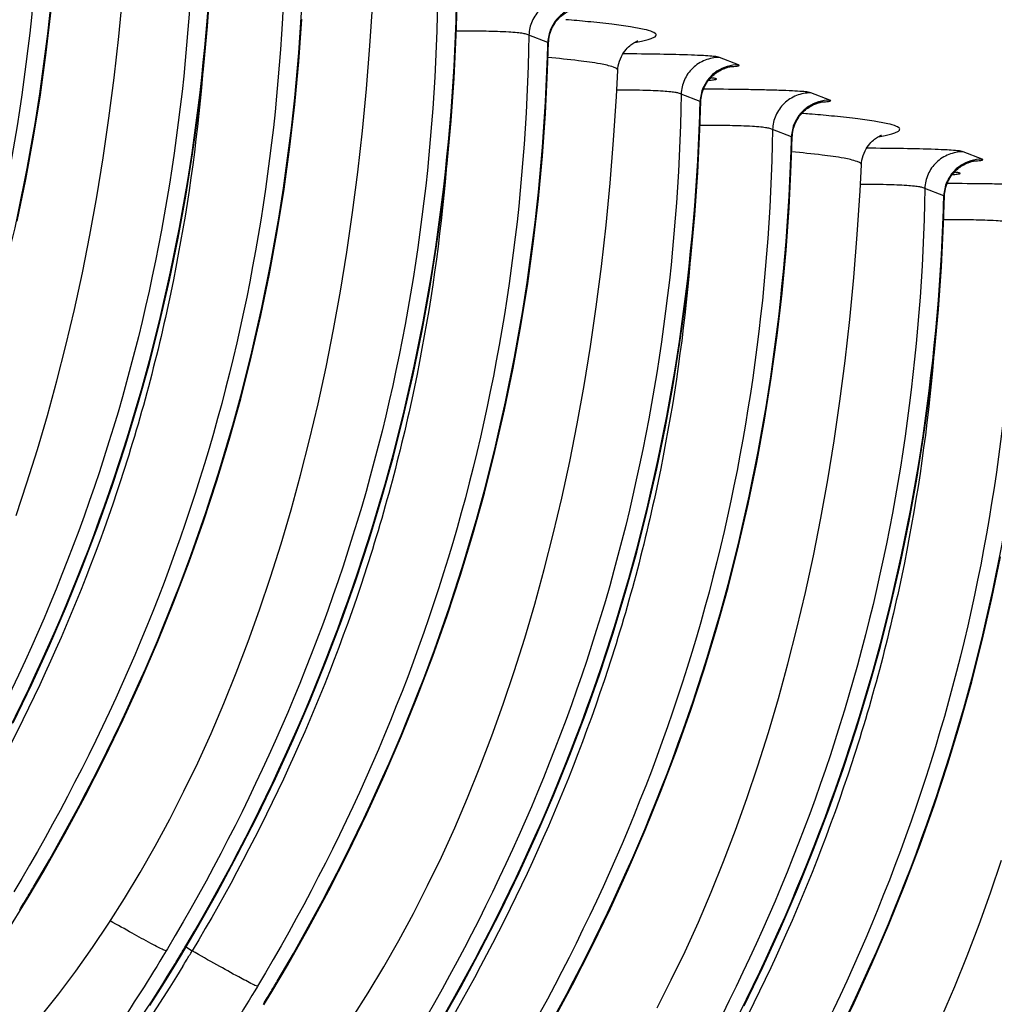
# Model space of a CAD drawing. Units: millimetres. Extents: x 0 to 297, y 0 to 210.
# Drawn here: x 162 to 169, y 112 to 118 of the extents above; entities that cross this region are included whole.
import ezdxf

# ---------------------------------------------------------------- set-up
doc = ezdxf.new("R2010")
doc.units = ezdxf.units.MM
doc.header["$LTSCALE"] = 16.335
doc.layers.get('0').update_dxf_attribs({"linetype": 'CONTINUOUS'})

msp = doc.modelspace()

# ---------------------------------------------------------------- linework, layer by layer
at = {"color": 7, "linetype": 'CONTINUOUS'}
for p, q in [((165.82759, 118.30104), (165.6973, 118.35148)), ((167.13986, 118.14676), (167.00957, 118.1972)), ((166.30837, 118.10695), (166.30838, 118.10705)), ((166.87633, 117.89505), (166.74603, 117.94549)), ((167.7691, 117.90316), (167.63881, 117.9536)), ((167.50557, 117.65145), (167.37528, 117.70189)), ((168.81784, 117.49717), (168.68755, 117.54761)), ((167.98635, 117.45736), (167.98636, 117.45746)), ((168.55431, 117.24546), (168.42402, 117.2959)), ((162.19422, 112.32414), (162.24768, 112.41252)), ((163.33983, 112.07085), (163.37767, 112.04531)), ((163.20699, 112.0598), (163.19809, 112.04493)), ((163.25349, 111.93563), (163.29642, 112.00653)), ((163.19844, 111.8463), (163.25349, 111.93563)), ((163.1429, 111.75789), (163.19844, 111.8463)), ((163.08691, 111.6704), (163.1429, 111.75789)), ((163.8722, 111.67455), (163.92566, 111.76293))]:
    msp.add_line(p, q, dxfattribs=at)
for points in [[(162.17328, 117.06926), (162.2328, 117.35788), (162.28584, 117.64778), (162.33246, 117.93882), (162.37266, 118.23084), (162.4065, 118.52368), (162.43399, 118.81721), (162.45518, 119.11127), (162.4701, 119.40569), (162.47646, 119.59824)], [(162.16475, 115.04421), (162.24033, 115.26871), (162.31259, 115.49791), (162.38148, 115.73178), (162.44692, 115.97031), (162.5089, 116.21372), (162.56737, 116.46199), (162.62224, 116.71512), (162.67348, 116.97334), (162.72102, 117.23666), (162.76476, 117.50507), (162.80465, 117.77876), (162.84059, 118.05774), (162.87249, 118.34202), (162.90027, 118.63177), (162.92385, 118.92706), (162.94315, 119.22786), (162.9524, 119.40601)], [(162.1449, 113.61618), (162.27325, 113.8811), (162.39585, 114.14879), (162.51259, 114.41913), (162.62335, 114.69199), (162.72802, 114.96729), (162.82649, 115.24492), (162.91863, 115.52475), (163.00431, 115.80664), (163.08343, 116.09046), (163.15599, 116.37607), (163.22202, 116.66326), (163.28153, 116.95188), (163.33458, 117.24178), (163.38119, 117.53282), (163.4214, 117.82485), (163.45524, 118.11769), (163.48273, 118.41122), (163.50392, 118.70528), (163.51883, 118.99969), (163.5252, 119.19225)], [(162.80305, 112.23514), (162.91249, 112.40714), (163.01906, 112.58407), (163.12278, 112.76601), (163.22355, 112.95284), (163.32134, 113.14455), (163.4161, 113.34113), (163.50777, 113.54247), (163.5963, 113.74852), (163.68168, 113.95929), (163.76385, 114.1747), (163.84273, 114.39462), (163.91831, 114.61912), (163.99058, 114.84832), (164.05946, 115.08219), (164.1249, 115.32073), (164.18689, 115.56413), (164.24535, 115.8124), (164.30022, 116.06554), (164.35146, 116.32375), (164.399, 116.58707), (164.44274, 116.85548), (164.48263, 117.12917), (164.51857, 117.40815), (164.55047, 117.69243), (164.57825, 117.98218), (164.60183, 118.27748), (164.62113, 118.57827)], [(163.29642, 112.00653), (163.40441, 112.18942), (163.54936, 112.44542), (163.68889, 112.70452), (163.82288, 112.96659), (163.95123, 113.23151), (164.07384, 113.4992), (164.19058, 113.76954), (164.30133, 114.0424), (164.40601, 114.3177), (164.50448, 114.59534), (164.59661, 114.87517), (164.68229, 115.15705), (164.76141, 115.44088), (164.83397, 115.72648), (164.9, 116.01368), (164.95952, 116.3023), (165.01256, 116.5922), (165.05918, 116.88324), (165.09938, 117.17526), (165.13322, 117.46811), (165.16072, 117.76163), (165.1819, 118.05569), (165.19682, 118.35011), (165.20318, 118.54266)], [(165.85499, 118.39549), (165.86026, 118.40647), (165.86598, 118.41705), (165.8721, 118.42719), (165.87861, 118.4369), (165.88546, 118.44617), (165.89262, 118.455), (165.90004, 118.46338), (165.9077, 118.4713), (165.91557, 118.4788), (165.92361, 118.48584), (165.93174, 118.4924), (165.93994, 118.4985), (165.94816, 118.50414), (165.95631, 118.50927), (165.96432, 118.51392), (165.97217, 118.51811), (165.9798, 118.52185), (165.98716, 118.52516), (165.99423, 118.52808)], [(162.24768, 112.41252), (162.35567, 112.59541), (162.50062, 112.85141), (162.64015, 113.11052), (162.77415, 113.37258), (162.90249, 113.63751), (163.0251, 113.9052), (163.14184, 114.17553), (163.2526, 114.44839), (163.35727, 114.72369), (163.45574, 115.00133), (163.54787, 115.28116), (163.63355, 115.56304), (163.71267, 115.84687), (163.78524, 116.13247), (163.85126, 116.41967), (163.91078, 116.70829), (163.96383, 116.99819), (164.01044, 117.28923), (164.05064, 117.58125), (164.08448, 117.8741), (164.11198, 118.16763), (164.13317, 118.46168)], [(165.83899, 118.34779), (165.84216, 118.36024), (165.84591, 118.37235), (165.8502, 118.3841), (165.85499, 118.39549)], [(165.83283, 118.29906), (165.83327, 118.30869), (165.8345, 118.32198), (165.83642, 118.33502), (165.83899, 118.34779)], [(166.3086, 118.10704), (166.30977, 118.12182), (166.31233, 118.13911), (166.31611, 118.15609), (166.32105, 118.17266), (166.32697, 118.18838), (166.33369, 118.20314), (166.34114, 118.21697), (166.3491, 118.22971), (166.35741, 118.24135), (166.36595, 118.25192), (166.37449, 118.26139), (166.38291, 118.2698), (166.39108, 118.27721), (166.39884, 118.28364), (166.40605, 118.28911), (166.41267, 118.29375), (166.41871, 118.29766), (166.42409, 118.3009), (166.42878, 118.30354), (166.43292, 118.30572), (166.4365, 118.30749), (166.43947, 118.30887), (166.44196, 118.30997), (166.44398, 118.31081), (166.44548, 118.3114), (166.44657, 118.31181), (166.44722, 118.31205), (166.44744, 118.31212)], [(163.92566, 111.76293), (164.03365, 111.94582), (164.1786, 112.20183), (164.31813, 112.46093), (164.45213, 112.723), (164.58048, 112.98792), (164.70308, 113.25561), (164.81982, 113.52595), (164.93058, 113.79881), (165.03525, 114.07411), (165.13372, 114.35174), (165.22586, 114.63157), (165.31154, 114.91346), (165.39066, 115.19728), (165.46322, 115.48289), (165.52924, 115.77009), (165.58876, 116.05871), (165.64181, 116.34861), (165.68842, 116.63965), (165.72863, 116.93167), (165.76246, 117.22451), (165.78996, 117.51804), (165.81115, 117.81209), (165.82606, 118.10651), (165.83243, 118.29907)], [(164.48104, 111.58555), (164.59047, 111.75756), (164.69704, 111.93448), (164.80076, 112.11642), (164.90154, 112.30326), (164.99932, 112.49497), (165.09408, 112.69154), (165.18575, 112.89288), (165.27428, 113.09893), (165.35966, 113.30971), (165.44183, 113.52511), (165.52071, 113.74503), (165.59629, 113.96953), (165.66856, 114.19873), (165.73744, 114.4326), (165.80288, 114.67114), (165.86487, 114.91454), (165.92333, 115.16282), (165.9782, 115.41595), (166.02945, 115.67416), (166.07698, 115.93748), (166.12073, 116.2059), (166.16061, 116.47958), (166.19655, 116.75856), (166.22845, 117.04284), (166.25623, 117.3326), (166.27981, 117.62789), (166.29911, 117.92868), (166.30837, 118.10684)], [(166.90373, 117.98949), (166.909, 118.00048), (166.91471, 118.01105), (166.92084, 118.0212), (166.92735, 118.03091), (166.9342, 118.04018), (166.94136, 118.049), (166.94878, 118.05738), (166.95644, 118.06531), (166.96431, 118.0728), (166.97235, 118.07985), (166.98047, 118.08641), (166.98867, 118.09251), (166.9969, 118.09814), (167.00505, 118.10328), (167.01305, 118.10793), (167.02091, 118.11212), (167.02854, 118.11586), (167.0359, 118.11917), (167.04297, 118.12209)], [(167.04297, 118.12209), (167.04969, 118.12464), (167.05605, 118.12685), (167.06201, 118.12875), (167.06748, 118.13035), (167.0724, 118.13167), (167.07679, 118.13274), (167.0806, 118.13359), (167.08378, 118.13424), (167.08634, 118.13472), (167.08835, 118.13507), (167.0898, 118.13531), (167.09055, 118.13542)], [(166.88773, 117.9418), (166.8909, 117.95424), (166.89465, 117.96636), (166.89893, 117.97811), (166.90373, 117.98949)], [(166.88157, 117.89307), (166.88201, 117.90269), (166.88324, 117.91598), (166.88516, 117.92903), (166.88773, 117.9418)], [(165.08239, 111.53983), (165.22734, 111.79583), (165.36687, 112.05494), (165.50087, 112.31701), (165.62921, 112.58193), (165.75182, 112.84962), (165.86856, 113.11996), (165.97932, 113.39282), (166.08399, 113.66812), (166.18246, 113.94575), (166.2746, 114.22558), (166.36027, 114.50747), (166.4394, 114.79129), (166.51196, 115.0769), (166.57798, 115.36409), (166.6375, 115.65271), (166.69055, 115.94261), (166.73716, 116.23365), (166.77737, 116.52568), (166.8112, 116.81852), (166.8387, 117.11205), (166.85989, 117.4061), (166.8748, 117.70052), (166.88117, 117.89308)], [(167.53297, 117.7459), (167.53824, 117.75688), (167.54396, 117.76746), (167.55009, 117.7776), (167.55659, 117.78732), (167.56344, 117.79658), (167.5706, 117.80541), (167.57803, 117.81379), (167.58568, 117.82172), (167.59355, 117.82921), (167.60159, 117.83625), (167.60972, 117.84281), (167.61792, 117.84891), (167.62615, 117.85455), (167.63429, 117.85969), (167.6423, 117.86433), (167.65015, 117.86852), (167.65778, 117.87226), (167.66514, 117.87557), (167.67221, 117.8785)], [(167.67221, 117.8785), (167.67893, 117.88105), (167.68529, 117.88326), (167.69125, 117.88516), (167.69672, 117.88675), (167.70165, 117.88807), (167.70603, 117.88914), (167.70984, 117.88999), (167.71302, 117.89065), (167.71558, 117.89113), (167.71759, 117.89148), (167.71904, 117.89171), (167.71979, 117.89182)], [(167.51081, 117.64947), (167.51125, 117.6591), (167.51249, 117.67239), (167.5144, 117.68544), (167.51697, 117.6982)], [(167.51697, 117.6982), (167.52014, 117.71065), (167.52389, 117.72276), (167.52818, 117.73452), (167.53297, 117.7459)], [(165.85658, 111.55224), (165.99612, 111.81134), (166.13011, 112.07341), (166.25846, 112.33833), (166.38106, 112.60603), (166.4978, 112.87636), (166.60856, 113.14922), (166.71323, 113.42452), (166.8117, 113.70216), (166.90384, 113.98199), (166.98952, 114.26388), (167.06864, 114.5477), (167.1412, 114.8333), (167.20723, 115.1205), (167.26674, 115.40912), (167.31979, 115.69902), (167.3664, 115.99006), (167.40661, 116.28208), (167.44044, 116.57493), (167.46794, 116.86845), (167.48913, 117.16251), (167.50404, 117.45692), (167.51041, 117.64948)], [(167.98658, 117.45745), (167.98775, 117.47223), (167.99031, 117.48953), (167.99409, 117.5065), (167.99904, 117.52307), (168.00495, 117.53879), (168.01168, 117.55355), (168.01912, 117.56738), (168.02708, 117.58012), (168.03539, 117.59176), (168.04393, 117.60234), (168.05247, 117.61181), (168.06089, 117.62021), (168.06906, 117.62762), (168.07682, 117.63405), (168.08404, 117.63952), (168.09065, 117.64416), (168.09669, 117.64807), (168.10207, 117.65132), (168.10676, 117.65395), (168.1109, 117.65614), (168.11448, 117.6579), (168.11745, 117.65928), (168.11994, 117.66038), (168.12196, 117.66122), (168.12346, 117.66182), (168.12455, 117.66222), (168.12521, 117.66246), (168.12542, 117.66253)], [(166.57952, 111.65367), (166.6773, 111.84538), (166.77207, 112.04196), (166.86373, 112.24329), (166.95227, 112.44935), (167.03764, 112.66012), (167.11981, 112.87552), (167.19869, 113.09545), (167.27427, 113.31994), (167.34654, 113.54914), (167.41542, 113.78301), (167.48086, 114.02155), (167.54285, 114.26496), (167.60131, 114.51323), (167.65618, 114.76636), (167.70743, 115.02457), (167.75496, 115.28789), (167.79871, 115.55631), (167.83859, 115.82999), (167.87454, 116.10897), (167.90644, 116.39326), (167.93422, 116.68301), (167.95779, 116.9783), (167.97709, 117.27909), (167.98635, 117.45725)], [(168.58171, 117.33991), (168.58698, 117.35089), (168.5927, 117.36147), (168.59882, 117.37161), (168.60533, 117.38132), (168.61218, 117.39059), (168.61934, 117.39942), (168.62676, 117.4078), (168.63442, 117.41572), (168.64229, 117.42322), (168.65033, 117.43026), (168.65846, 117.43682), (168.66666, 117.44292), (168.67488, 117.44856), (168.68303, 117.45369), (168.69104, 117.45834), (168.69889, 117.46253), (168.70652, 117.46627), (168.71388, 117.46958), (168.72095, 117.4725)], [(168.72095, 117.4725), (168.72767, 117.47505), (168.73403, 117.47727), (168.73999, 117.47917), (168.74546, 117.48076), (168.75039, 117.48208), (168.75477, 117.48315), (168.75858, 117.484), (168.76176, 117.48465), (168.76432, 117.48514), (168.76633, 117.48549), (168.76778, 117.48572), (168.76853, 117.48583)], [(168.55955, 117.24348), (168.55999, 117.25311), (168.56122, 117.2664), (168.56314, 117.27944), (168.56571, 117.29221)], [(168.56571, 117.29221), (168.56888, 117.30466), (168.57263, 117.31677), (168.57691, 117.32852), (168.58171, 117.33991)], [(167.17885, 111.66742), (167.3072, 111.93234), (167.4298, 112.20003), (167.54654, 112.47037), (167.6573, 112.74323), (167.76197, 113.01853), (167.86044, 113.29617), (167.95258, 113.576), (168.03826, 113.85788), (168.11738, 114.14171), (168.18994, 114.42731), (168.25596, 114.71451), (168.31548, 115.00313), (168.36853, 115.29303), (168.41514, 115.58407), (168.45535, 115.87609), (168.48918, 116.16893), (168.51668, 116.46246), (168.53787, 116.75651), (168.55278, 117.05093), (168.55915, 117.24349)], [(167.28163, 110.46376), (167.38961, 110.64665), (167.53456, 110.90265), (167.6741, 111.16176), (167.80809, 111.42383), (167.93644, 111.68875), (168.05904, 111.95644), (168.17578, 112.22678), (168.28654, 112.49964), (168.39121, 112.77494), (168.48968, 113.05257), (168.58182, 113.3324), (168.6675, 113.61429), (168.74662, 113.89811), (168.81918, 114.18372), (168.88521, 114.47092), (168.94473, 114.75954)], [(167.837, 110.28637), (167.94644, 110.45838), (168.05301, 110.63531), (168.15673, 110.81725), (168.2575, 111.00408), (168.35528, 111.19579), (168.45005, 111.39237), (168.54171, 111.5937), (168.63025, 111.79976), (168.71562, 112.01053), (168.79779, 112.22593), (168.87668, 112.44586), (168.95225, 112.67036)], [(161.81204, 111.72377), (161.85951, 111.79565), (161.90711, 111.86844), (161.95481, 111.94212), (162.00261, 112.01672), (162.05047, 112.09222), (162.09837, 112.16862), (162.14629, 112.24592), (162.19422, 112.32414)], [(160.65514, 110.14557), (160.7899, 110.22516), (160.92654, 110.31132), (161.06168, 110.40212), (161.19532, 110.49765), (161.32741, 110.59797), (161.45833, 110.7035), (161.58816, 110.81446), (161.71674, 110.93086), (161.84408, 111.0529), (161.97028, 111.18085), (162.09514, 111.31469), (162.21825, 111.45414), (162.33959, 111.59932), (162.45905, 111.75027), (162.57617, 111.90656), (162.69084, 112.06815), (162.80305, 112.23514)]]:
    msp.add_lwpolyline(points, dxfattribs=at)
for centre, radius, start, end in [((151.25782, 118.91036), 13.94532, 358.098662, 358.4972), ((165.00807, 107.14506), 11.35147, 84.465744, 85.232619), ((151.88716, 118.66676), 13.94522, 358.098874, 358.497231), ((166.85186, 119.1389), 1.10182, 274.285234, 274.71149), ((152.9359, 118.26076), 13.94522, 358.098874, 358.497231), ((166.3601, 102.69732), 15.16357, 85.198037, 85.398925), ((166.68605, 106.49547), 11.35147, 84.465745, 85.232619), ((153.56523, 118.01716), 13.94513, 358.099064, 358.497259), ((168.52984, 118.48931), 1.10181, 274.285251, 274.711491), ((154.61397, 117.61117), 13.94513, 358.099064, 358.497259), ((150.25602, 119.61478), 13.98303, 329.008299, 329.400872), ((146.67362, 121.78883), 18.17374, 328.625723, 328.948236), ((151.30476, 119.20879), 13.98303, 329.008299, 329.400872), ((152.57165, 118.46302), 12.51327, 328.67082, 328.948618), ((146.95, 122.00307), 19.21004, 328.552297, 328.77754), ((146.94485, 122.00621), 19.21606, 328.410706, 328.552306), ((151.93403, 118.96518), 13.98301, 329.008299, 329.400798), ((148.3516, 121.13924), 18.17374, 328.625723, 328.948236)]:
    msp.add_arc(centre, radius, start, end, dxfattribs=at)
for points, knots in [([(162.34132, 119.65066), (162.32193, 118.5076), (161.99828, 116.2091), (161.06096, 114.08508), (160.47137, 113.10051)], [0, 0, 0, 0, 0.4990423, 1, 1, 1, 1]), ([(160.61394, 113.14663), (161.18187, 114.10698), (162.09112, 116.16787), (162.43192, 118.39431), (162.46874, 119.50321)], [0, 0, 0, 0, 0.5013953, 1, 1, 1, 1]), ([(163.39006, 119.24466), (163.37072, 118.10447), (163.04865, 115.81176), (162.11587, 113.69224), (161.529, 112.70939)], [0, 0, 0, 0, 0.4990446, 1, 1, 1, 1]), ([(161.66268, 112.74064), (162.23061, 113.70099), (163.13985, 115.76187), (163.48066, 117.98832), (163.51747, 119.09722)], [0, 0, 0, 0, 0.5013953, 1, 1, 1, 1]), ([(164.01931, 119.00107), (163.99991, 117.85802), (163.67626, 115.55951), (162.73894, 113.4355), (162.14936, 112.45092)], [0, 0, 0, 0, 0.4990423, 1, 1, 1, 1]), ([(162.29191, 112.49702), (162.85985, 113.45739), (163.7691, 115.51829), (164.10991, 117.74476), (164.14672, 118.85367)], [0, 0, 0, 0, 0.5013953, 1, 1, 1, 1]), ([(165.06804, 118.59508), (165.0487, 117.45488), (164.72663, 115.16217), (163.79385, 113.04265), (163.20699, 112.0598)], [0, 0, 0, 0, 0.4990446, 1, 1, 1, 1]), ([(165.96083, 118.6032), (165.92706, 118.60324), (165.85899, 118.59033), (165.77222, 118.53477), (165.71296, 118.45127), (165.698, 118.38452), (165.69729, 118.35148)], [0, 0, 0, 0, 0.2526396, 0.5038182, 0.752772, 1, 1, 1, 1]), ([(163.34065, 112.09103), (163.90859, 113.05139), (164.81784, 115.1123), (165.15864, 117.33877), (165.19546, 118.44768)], [0, 0, 0, 0, 0.5013953, 1, 1, 1, 1]), ([(165.94329, 118.50838), (165.92246, 118.49472), (165.88461, 118.46121), (165.8583, 118.41809), (165.84846, 118.39533)], [0, 0, 0, 0, 0.5011681, 1, 1, 1, 1]), ([(166.42535, 118.30158), (166.44093, 118.3042), (166.46926, 118.30932), (166.50715, 118.31785), (166.53654, 118.32619), (166.5568, 118.33486), (166.57035, 118.34279), (166.57427, 118.35542), (166.56385, 118.3655), (166.53732, 118.37865), (166.47959, 118.39377), (166.38542, 118.41073), (166.2556, 118.42795), (166.15756, 118.4383), (166.10281, 118.44362)], [0, 0, 0, 0, 0.073506, 0.1337591, 0.1808004, 0.2149008, 0.2370424, 0.2512734, 0.2687166, 0.2969517, 0.3921561, 0.5412446, 0.7441761, 1, 1, 1, 1]), ([(165.69729, 118.35148), (165.69292, 118.35317), (165.68038, 118.35841), (165.65283, 118.36288), (165.61076, 118.36799), (165.5253, 118.37404), (165.38589, 118.37864), (165.26583, 118.37882), (165.19777, 118.37903)], [0, 0, 0, 0, 0.0280102, 0.081004, 0.1657571, 0.2819989, 0.592949, 1, 1, 1, 1]), ([(165.69729, 118.35148), (165.6779, 117.20843), (165.35424, 114.90992), (164.41692, 112.78591), (163.82734, 111.80134)], [0, 0, 0, 0, 0.4990422, 1, 1, 1, 1]), ([(165.83283, 118.29905), (165.83284, 118.29958), (165.83007, 118.29978), (165.82884, 118.30055), (165.82758, 118.30104)], [0, 0, 0, 0, 0.2821031, 1, 1, 1, 1]), ([(163.96989, 111.84742), (164.53783, 112.80779), (165.44709, 114.86871), (165.78789, 117.09521), (165.8247, 118.20413)], [0, 0, 0, 0, 0.5013953, 1, 1, 1, 1]), ([(166.30859, 118.10692), (166.30881, 118.11146), (166.29876, 118.12276), (166.25871, 118.13852), (166.16941, 118.15823), (166.01953, 118.17835), (165.89908, 118.1903), (165.82922, 118.19646)], [0, 0, 0, 0, 0.0275884, 0.0784516, 0.266769, 0.5743711, 1, 1, 1, 1]), ([(167.00957, 118.1972), (167.00437, 118.19921), (166.98715, 118.20315), (166.94987, 118.20651), (166.89076, 118.21041), (166.77134, 118.21531), (166.58663, 118.21965), (166.42927, 118.22128), (166.34416, 118.22181)], [0, 0, 0, 0, 0.0250764, 0.0789726, 0.1684287, 0.291703, 0.6169012, 1, 1, 1, 1]), ([(167.00957, 118.1972), (166.97579, 118.19724), (166.90773, 118.18434), (166.82096, 118.12878), (166.7617, 118.04528), (166.74674, 117.97853), (166.74603, 117.94548)], [0, 0, 0, 0, 0.2526396, 0.5038182, 0.752772, 1, 1, 1, 1]), ([(167.08094, 118.13366), (167.09355, 118.13445), (167.11, 118.13539), (167.13057, 118.13825), (167.13848, 118.13907), (167.14933, 118.1434), (167.14201, 118.14593), (167.13986, 118.14676)], [0, 0, 0, 0, 0.5185242, 0.6941333, 0.8140701, 0.9055268, 1, 1, 1, 1]), ([(163.45019, 118.07612), (163.4092, 117.60342), (163.27557, 116.66125), (162.79299, 114.82005), (162.18841, 113.51104), (161.69971, 112.69489)], [0, 0, 0, 0, 0.2496762, 0.499418, 1, 1, 1, 1]), ([(166.99203, 118.10239), (166.97119, 118.08872), (166.93335, 118.05522), (166.90704, 118.0121), (166.8972, 117.98934)], [0, 0, 0, 0, 0.5011681, 1, 1, 1, 1]), ([(166.94236, 118.0408), (166.94877, 118.04133), (166.95963, 118.04238), (166.97448, 118.04407), (166.98192, 118.04594), (166.98833, 118.04732), (166.98758, 118.04988), (166.9855, 118.05063), (166.98257, 118.05167), (166.97583, 118.05309), (166.96423, 118.05482), (166.95398, 118.05591), (166.948, 118.05648)], [0, 0, 0, 0, 0.2191965, 0.3806461, 0.4832375, 0.5285155, 0.5404108, 0.5624056, 0.5984126, 0.6491393, 0.7951509, 1, 1, 1, 1]), ([(166.74603, 117.94548), (166.742, 117.94704), (166.73072, 117.95188), (166.70611, 117.95619), (166.66869, 117.96107), (166.59226, 117.96705), (166.46827, 117.97187), (166.36148, 117.97268), (166.30142, 117.97288)], [0, 0, 0, 0, 0.0289637, 0.0821735, 0.1666768, 0.2828443, 0.5966467, 1, 1, 1, 1]), ([(167.63881, 117.9536), (167.63305, 117.95583), (167.61348, 117.96), (167.57102, 117.96355), (167.50355, 117.96765), (167.41182, 117.97108), (167.30004, 117.97409), (167.12689, 117.97719), (166.99162, 117.9782), (166.89914, 117.9786)], [0, 0, 0, 0, 0.0249942, 0.080458, 0.172615, 0.2986662, 0.4521989, 0.6254434, 1, 1, 1, 1]), ([(166.74603, 117.94549), (166.72668, 116.80529), (166.40461, 114.51258), (165.47184, 112.39306), (164.88497, 111.41021)], [0, 0, 0, 0, 0.4990446, 1, 1, 1, 1]), ([(167.63881, 117.95361), (167.60504, 117.95365), (167.53698, 117.94074), (167.4502, 117.88518), (167.39095, 117.80168), (167.37598, 117.73493), (167.37527, 117.70189)], [0, 0, 0, 0, 0.2526396, 0.5038182, 0.752772, 1, 1, 1, 1]), ([(167.71018, 117.89006), (167.72279, 117.89086), (167.73924, 117.8918), (167.75981, 117.89465), (167.76773, 117.89547), (167.77858, 117.8998), (167.77125, 117.90233), (167.7691, 117.90316)], [0, 0, 0, 0, 0.5185241, 0.6941326, 0.8140685, 0.9055231, 1, 1, 1, 1]), ([(166.88157, 117.89306), (166.88158, 117.89359), (166.87881, 117.89378), (166.87757, 117.89456), (166.87632, 117.89504)], [0, 0, 0, 0, 0.2821031, 1, 1, 1, 1]), ([(167.62127, 117.85879), (167.60044, 117.84513), (167.56259, 117.81162), (167.53628, 117.76851), (167.52644, 117.74574)], [0, 0, 0, 0, 0.5011681, 1, 1, 1, 1]), ([(165.01862, 111.44143), (165.58657, 112.4018), (166.49583, 114.46272), (166.83663, 116.68922), (166.87344, 117.79813)], [0, 0, 0, 0, 0.5013953, 1, 1, 1, 1]), ([(168.10333, 117.65199), (168.11891, 117.65461), (168.14724, 117.65973), (168.18513, 117.66827), (168.21452, 117.6766), (168.23478, 117.68527), (168.24833, 117.6932), (168.25225, 117.70583), (168.24183, 117.71591), (168.2153, 117.72906), (168.15758, 117.74418), (168.0634, 117.76114), (167.93358, 117.77836), (167.83554, 117.78871), (167.78079, 117.79403)], [0, 0, 0, 0, 0.073506, 0.1337591, 0.1808004, 0.2149008, 0.2370424, 0.2512734, 0.2687166, 0.2969517, 0.3921561, 0.5412446, 0.7441761, 1, 1, 1, 1]), ([(167.37527, 117.70189), (167.35588, 116.55884), (167.03223, 114.26033), (166.0949, 112.13632), (165.50532, 111.15175)], [0, 0, 0, 0, 0.4990422, 1, 1, 1, 1]), ([(167.37527, 117.70189), (167.3709, 117.70358), (167.35836, 117.70882), (167.33082, 117.71329), (167.28874, 117.71841), (167.20328, 117.72445), (167.06388, 117.72905), (166.94381, 117.72923), (166.87575, 117.72944)], [0, 0, 0, 0, 0.0280102, 0.081004, 0.1657571, 0.2819989, 0.592949, 1, 1, 1, 1]), ([(167.51081, 117.64946), (167.51082, 117.64999), (167.50805, 117.65019), (167.50682, 117.65096), (167.50556, 117.65145)], [0, 0, 0, 0, 0.2821029, 1, 1, 1, 1]), ([(168.68755, 117.54761), (168.68235, 117.54962), (168.66513, 117.55356), (168.62785, 117.55692), (168.56874, 117.56082), (168.44932, 117.56573), (168.26461, 117.57007), (168.10726, 117.5717), (168.02214, 117.57222)], [0, 0, 0, 0, 0.0250762, 0.0789724, 0.1684285, 0.2917029, 0.6169012, 1, 1, 1, 1]), ([(165.64786, 111.19782), (166.21581, 112.1582), (167.12508, 114.21914), (167.46588, 116.44565), (167.50268, 117.55458)], [0, 0, 0, 0, 0.5013953, 1, 1, 1, 1]), ([(167.98657, 117.45734), (167.98679, 117.46188), (167.97674, 117.47318), (167.93669, 117.48893), (167.84739, 117.50864), (167.69751, 117.52876), (167.57706, 117.54072), (167.5072, 117.54688)], [0, 0, 0, 0, 0.0275884, 0.0784516, 0.266769, 0.5743711, 1, 1, 1, 1]), ([(168.68755, 117.54762), (168.65377, 117.54766), (168.58571, 117.53475), (168.49894, 117.47919), (168.43968, 117.39569), (168.42472, 117.32894), (168.42401, 117.2959)], [0, 0, 0, 0, 0.2526396, 0.5038182, 0.752772, 1, 1, 1, 1]), ([(168.75892, 117.48407), (168.77153, 117.48486), (168.78798, 117.48581), (168.80855, 117.48866), (168.81647, 117.48948), (168.82731, 117.49381), (168.81999, 117.49634), (168.81784, 117.49717)], [0, 0, 0, 0, 0.5185241, 0.6941326, 0.8140685, 0.9055231, 1, 1, 1, 1]), ([(165.12817, 117.42651), (165.08718, 116.95381), (164.95355, 116.01165), (164.47097, 114.17046), (163.86639, 112.86145), (163.37769, 112.0453)], [0, 0, 0, 0, 0.2496761, 0.4994182, 1, 1, 1, 1]), ([(168.67001, 117.4528), (168.64918, 117.43914), (168.61133, 117.40563), (168.58502, 117.36251), (168.57518, 117.33975)], [0, 0, 0, 0, 0.5011681, 1, 1, 1, 1]), ([(168.62035, 117.39121), (168.62675, 117.39174), (168.63761, 117.39279), (168.65246, 117.39448), (168.6599, 117.39635), (168.66631, 117.39774), (168.66556, 117.40029), (168.66348, 117.40104), (168.66055, 117.40208), (168.65381, 117.4035), (168.64221, 117.40523), (168.63196, 117.40632), (168.62598, 117.40689)], [0, 0, 0, 0, 0.2191969, 0.3806469, 0.4832388, 0.5285172, 0.5404124, 0.562407, 0.5984138, 0.6491402, 0.7951513, 1, 1, 1, 1]), ([(168.42401, 117.2959), (168.40466, 116.1557), (168.0826, 113.86299), (167.14982, 111.74347), (166.56295, 110.76063)], [0, 0, 0, 0, 0.4990446, 1, 1, 1, 1]), ([(168.42401, 117.2959), (168.41999, 117.29745), (168.4087, 117.30229), (168.38409, 117.30661), (168.34667, 117.31148), (168.27024, 117.31746), (168.14625, 117.32228), (168.03946, 117.32309), (167.9794, 117.32329)], [0, 0, 0, 0, 0.0289636, 0.0821735, 0.1666768, 0.2828443, 0.5966467, 1, 1, 1, 1]), ([(169.31679, 117.30402), (169.31103, 117.30624), (169.29146, 117.31042), (169.249, 117.31397), (169.18153, 117.31806), (169.0898, 117.32149), (168.97802, 117.3245), (168.80487, 117.32761), (168.66961, 117.32861), (168.57712, 117.32901)], [0, 0, 0, 0, 0.024994, 0.0804578, 0.1726148, 0.298666, 0.4521987, 0.6254433, 1, 1, 1, 1]), ([(168.55955, 117.24347), (168.55956, 117.244), (168.55679, 117.2442), (168.55556, 117.24497), (168.5543, 117.24546)], [0, 0, 0, 0, 0.2821029, 1, 1, 1, 1]), ([(166.6966, 110.79183), (167.26455, 111.75221), (168.17382, 113.81315), (168.51462, 116.03966), (168.55142, 117.14859)], [0, 0, 0, 0, 0.5013953, 1, 1, 1, 1]), ([(169.05325, 117.0523), (169.03386, 115.90925), (168.71021, 113.61075), (167.77288, 111.48673), (167.1833, 110.50216)], [0, 0, 0, 0, 0.4990422, 1, 1, 1, 1]), ([(169.05325, 117.0523), (169.04888, 117.05399), (169.03635, 117.05923), (169.0088, 117.0637), (168.96672, 117.06882), (168.88126, 117.07486), (168.74186, 117.07947), (168.62179, 117.07964), (168.55374, 117.07985)], [0, 0, 0, 0, 0.0280102, 0.081004, 0.1657571, 0.2819989, 0.592949, 1, 1, 1, 1]), ([(167.32584, 110.54822), (167.89379, 111.50861), (168.80307, 113.56956), (169.14386, 115.79609), (169.18067, 116.90503)], [0, 0, 0, 0, 0.5013954, 1, 1, 1, 1]), ([(166.80615, 116.7769), (166.76516, 116.3042), (166.63153, 115.36204), (166.14894, 113.52086), (165.54436, 112.21185), (165.05567, 111.39571)], [0, 0, 0, 0, 0.2496761, 0.4994183, 1, 1, 1, 1]), ([(170.10199, 116.64631), (170.08265, 115.50611), (169.76058, 113.21341), (168.8278, 111.09389), (168.24093, 110.11104)], [0, 0, 0, 0, 0.4990445, 1, 1, 1, 1]), ([(168.37458, 110.14223), (168.94253, 111.10262), (169.85181, 113.16357), (170.1926, 115.3901), (170.22941, 116.49903)], [0, 0, 0, 0, 0.5013954, 1, 1, 1, 1]), ([(170.73123, 116.40272), (170.71184, 115.25967), (170.38819, 112.96116), (169.45086, 110.83715), (168.86128, 109.85257)], [0, 0, 0, 0, 0.4990422, 1, 1, 1, 1]), ([(168.48413, 116.12729), (168.44314, 115.6546), (168.30951, 114.71244), (167.82692, 112.87126), (167.22234, 111.56226), (166.73365, 110.74613)], [0, 0, 0, 0, 0.2496761, 0.4994184, 1, 1, 1, 1]), ([(170.16211, 115.47768), (170.12112, 115.00499), (169.98749, 114.06284), (169.5049, 112.22167), (168.90032, 110.91267), (168.41163, 110.09654)], [0, 0, 0, 0, 0.2496761, 0.4994185, 1, 1, 1, 1]), ([(162.24286, 112.41472), (162.24397, 112.41416), (162.24526, 112.41405), (162.24741, 112.41207), (162.24768, 112.41252)], [0, 0, 0, 0, 0.7041725, 1, 1, 1, 1]), ([(163.19809, 112.04493), (163.18846, 112.04768), (163.15291, 112.06468), (163.07583, 112.10562), (162.95696, 112.17106), (162.86428, 112.22327), (162.81372, 112.25189)], [0, 0, 0, 0, 0.0687856, 0.269048, 0.6009044, 1, 1, 1, 1]), ([(163.19833, 112.04479), (162.97126, 111.6665), (162.4843, 110.94796), (161.79845, 110.12876), (161.23275, 109.54142), (160.82214, 109.15028), (160.42564, 108.80232), (160.05179, 108.49942), (159.70902, 108.24328), (159.40553, 108.03534), (159.14894, 107.87713), (158.96611, 107.77933), (158.84754, 107.72902), (158.78263, 107.708), (158.7375, 107.70005), (158.70962, 107.702), (158.69445, 107.70683), (158.68318, 107.71566), (158.67669, 107.72839), (158.67492, 107.74415), (158.67848, 107.7717), (158.69507, 107.81413), (158.71402, 107.84815), (158.72568, 107.86744)], [0, 0, 0, 0, 0.202637, 0.3977762, 0.4899257, 0.5770623, 0.658152, 0.7321488, 0.7979933, 0.8546302, 0.9010542, 0.9363985, 0.9497311, 0.9601413, 0.967724, 0.9705648, 0.9729007, 0.9749344, 0.9769636, 0.9792872, 0.9821105, 0.9896475, 1, 1, 1, 1]), ([(163.2916, 112.00873), (163.29271, 112.00817), (163.294, 112.00806), (163.29615, 112.00608), (163.29642, 112.00653)], [0, 0, 0, 0, 0.7041692, 1, 1, 1, 1]), ([(163.82733, 111.80133), (163.8158, 111.80463), (163.77265, 111.82619), (163.68012, 111.87539), (163.54137, 111.95256), (163.43463, 112.01299), (163.37767, 112.04531)], [0, 0, 0, 0, 0.0703383, 0.2807326, 0.6160997, 1, 1, 1, 1]), ([(163.31357, 111.94032), (162.8392, 111.16892), (162.06723, 110.09425), (160.97625, 108.80658), (160.44833, 108.22941), (160.19607, 107.96)], [0, 0, 0, 0, 0.5366153, 0.7812997, 1, 1, 1, 1]), ([(161.26133, 109.42562), (161.63419, 109.79989), (162.35432, 110.60391), (162.97512, 111.48801), (163.26041, 111.95669)], [0, 0, 0, 0, 0.4905351, 1, 1, 1, 1]), ([(163.82757, 111.8012), (163.62427, 111.4625), (163.19976, 110.80779), (162.51734, 109.88804), (161.8231, 109.05189), (161.15011, 108.31018), (160.53192, 107.67077), (160.00275, 107.14028), (159.63379, 106.76774), (159.4126, 106.52539), (159.31492, 106.40713), (159.26035, 106.32785), (159.23442, 106.28213), (159.21995, 106.2447), (159.2162, 106.2137), (159.22892, 106.18922), (159.25632, 106.17854), (159.29252, 106.17782), (159.34001, 106.18521), (159.39884, 106.20111), (159.4691, 106.22551), (159.55048, 106.25847), (159.68117, 106.31732), (159.86899, 106.4128), (160.12045, 106.55424), (160.40518, 106.72784), (160.71867, 106.93274), (161.05629, 107.16817), (161.4134, 107.43336), (161.7854, 107.72759), (162.30606, 108.16687), (162.68835, 108.52412), (162.93931, 108.77603)], [0, 0, 0, 0, 0.0998363, 0.1970256, 0.2892849, 0.374384, 0.4500825, 0.5140324, 0.5637685, 0.5825566, 0.5969593, 0.6024746, 0.6068711, 0.6101984, 0.6126079, 0.6145172, 0.6166723, 0.6196382, 0.6236426, 0.6287646, 0.6350271, 0.6424272, 0.6509483, 0.6712437, 0.6956492, 0.723849, 0.7555072, 0.7902861, 0.8278567, 0.8679052, 0.9101337, 1, 1, 1, 1]), ([(163.92084, 111.76513), (163.92196, 111.76457), (163.92324, 111.76447), (163.9254, 111.76249), (163.92566, 111.76293)], [0, 0, 0, 0, 0.7041725, 1, 1, 1, 1])]:
    msp.add_open_spline(points, degree=3, knots=knots, dxfattribs=at)
for points in [[(165.84846, 118.39533), (165.83569, 118.36578), (165.82828, 118.33322), (165.82759, 118.30104)], [(167.13986, 118.14676), (167.08841, 118.14682), (167.03505, 118.1306), (166.99203, 118.10239)], [(166.8972, 117.98934), (166.88443, 117.95979), (166.87702, 117.92723), (166.87633, 117.89505)], [(167.7691, 117.90316), (167.71766, 117.90323), (167.6643, 117.88701), (167.62127, 117.85879)], [(167.52644, 117.74574), (167.51367, 117.71619), (167.50627, 117.68363), (167.50557, 117.65145)], [(168.81784, 117.49717), (168.76639, 117.49723), (168.71303, 117.48102), (168.67001, 117.4528)], [(168.57518, 117.33975), (168.56241, 117.3102), (168.555, 117.27764), (168.55431, 117.24546)]]:
    msp.add_open_spline(points, degree=3, dxfattribs=at)

doc.saveas('drawing.dxf')
